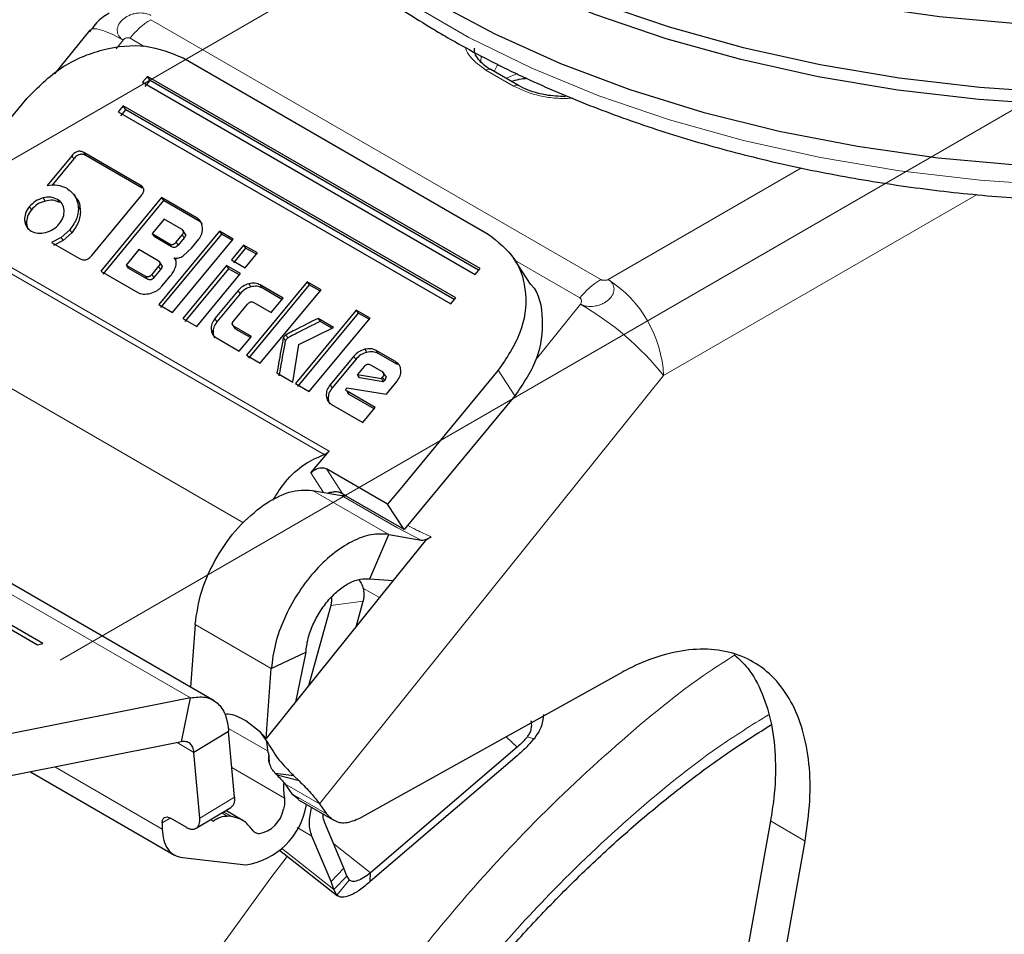
# Model space of a CAD drawing. Units: millimetres. Extents: x 0 to 210, y 0 to 297.
# Drawn here: x 142 to 145, y 96 to 98 of the extents above; entities that cross this region are included whole.
import ezdxf

# ---------------------------------------------------------------- set-up
doc = ezdxf.new("R2010")
doc.units = ezdxf.units.MM
doc.linetypes.add('CENTERX2', pattern=[20.32, 12.7, -2.54, 2.54, -2.54])

msp = doc.modelspace()

# ---------------------------------------------------------------- linework, layer by layer
at = {"color": 7, "linetype": 'CENTERX2', "lineweight": 18}
for p, q in [((141.03253, 97.06315), (145.18263, 99.45895)), ((142.19928, 96.38963), (146.34941, 98.78545))]:
    msp.add_line(p, q, dxfattribs=at)
at = {"color": 8, "linetype": 'Continuous', "lineweight": 18}
for p, q in [((142.43071, 98.02267), (143.57849, 97.36008)), ((142.34207, 97.94861), (142.36, 97.97091)), ((142.41401, 97.95467), (142.37768, 97.97565)), ((143.27318, 97.92941), (143.27232, 97.91574)), ((143.35613, 97.85349), (143.28542, 97.89431)), ((142.26015, 97.68401), (142.26524, 97.67621)), ((142.22932, 97.67593), (142.23441, 97.66812)), ((144.09072, 97.64484), (143.59744, 97.36008)), ((142.40399, 97.60098), (142.40908, 97.59317)), ((142.15582, 97.56814), (142.16091, 97.56033)), ((142.1926, 97.56447), (142.19769, 97.55667)), ((144.53889, 97.57697), (143.73886, 97.11513)), ((142.12122, 97.54602), (142.12631, 97.53822)), ((142.24571, 97.54702), (142.2508, 97.53922)), ((142.10863, 97.51108), (142.11371, 97.50327)), ((142.5491, 97.51653), (142.55419, 97.50872)), ((142.22413, 97.48702), (142.22922, 97.47922)), ((142.20229, 97.46749), (142.20738, 97.45968)), ((142.49537, 97.45561), (142.50046, 97.4478)), ((142.51054, 97.47395), (142.51563, 97.46615)), ((142.47873, 97.45133), (142.48381, 97.44352)), ((142.03707, 97.41271), (142.8856, 96.92286)), ((143.52546, 97.31305), (143.36048, 97.40829)), ((142.87291, 96.91362), (142.02438, 97.40346)), ((142.45068, 97.39383), (142.45577, 97.38602)), ((142.42191, 97.36076), (142.41682, 97.36857)), ((142.4333, 97.37281), (142.43839, 97.36501)), ((142.65349, 97.33178), (142.65858, 97.32397)), ((142.68087, 97.34924), (142.68596, 97.34143)), ((142.70985, 97.34636), (142.71494, 97.33856)), ((143.52673, 97.29738), (143.4113, 97.1538)), ((142.59439, 97.26034), (142.59948, 97.25253)), ((142.58448, 97.23276), (142.58957, 97.22495)), ((142.64352, 97.24056), (142.64861, 97.23275)), ((141.85767, 97.20723), (142.66742, 96.73977)), ((142.76908, 97.21166), (142.77417, 97.20385)), ((142.77502, 97.21899), (142.78011, 97.21118)), ((142.97635, 97.18217), (142.98144, 97.17436)), ((143.00592, 97.17926), (143.01101, 97.17145)), ((142.94841, 97.16438), (142.9535, 97.15658)), ((143.05511, 97.15086), (143.0602, 97.14306)), ((143.35941, 97.06357), (143.317, 97.12863)), ((141.11548, 97.11099), (142.53184, 96.29334)), ((143.73886, 97.11513), (142.861, 96.02308)), ((143.02153, 97.11073), (143.02662, 97.10292)), ((142.88825, 97.09165), (142.89334, 97.08385)), ((142.87813, 97.06351), (142.88322, 97.0557)), ((142.93182, 97.07508), (142.93691, 97.06728)), ((142.87917, 96.8772), (142.92089, 96.8132)), ((142.87161, 96.81745), (142.83934, 96.86695)), ((142.8432, 96.82235), (143.03765, 96.7101)), ((143.05863, 96.72794), (142.91721, 96.80958)), ((143.12022, 96.69584), (143.05863, 96.72794)), ((142.97164, 96.57327), (143.01379, 96.54894)), ((142.97222, 96.53977), (142.88966, 96.52856)), ((142.73803, 96.36838), (142.54357, 96.48063)), ((142.73005, 96.15705), (142.62746, 96.21627)), ((142.54083, 96.15445), (142.49775, 96.17932)), ((143.33716, 96.194), (143.36537, 96.1676)), ((143.40823, 96.18913), (143.39138, 96.19388)), ((142.73052, 96.1533), (142.73051, 96.1534)), ((142.46004, 95.95894), (142.18591, 96.11719)), ((142.63739, 96.1154), (142.77147, 96.038)), ((142.861, 96.02308), (142.77261, 96.0741)), ((142.79045, 96.04888), (142.87883, 95.99786)), ((142.55575, 95.98689), (142.64412, 96.03982)), ((142.62551, 95.99187), (142.61152, 95.99995)), ((142.61599, 96.00262), (142.63686, 95.99057)), ((142.48012, 95.9869), (142.45978, 95.97472)), ((142.58312, 95.98293), (142.58973, 95.97912)), ((144.09983, 95.92838), (144.01144, 95.9794)), ((142.80409, 95.96261), (142.8414, 95.94107)), ((142.76436, 95.90992), (142.89795, 95.80486)), ((142.89725, 95.92098), (142.99109, 95.84718)), ((142.89064, 95.82515), (142.92353, 95.8591)), ((142.93648, 95.8288), (142.90509, 95.78994))]:
    msp.add_line(p, q, dxfattribs=at)
at = {"color": 7, "linetype": 'Continuous', "lineweight": 25}
for p, q in [((142.27483, 97.99561), (142.18536, 97.88431)), ((142.51316, 97.92511), (143.29097, 97.47609)), ((143.36863, 97.85473), (143.29792, 97.89555)), ((142.42197, 97.87802), (142.40956, 97.86302)), ((142.40956, 97.86302), (143.25809, 97.37318)), ((142.41635, 97.85261), (142.42876, 97.86761)), ((143.2705, 97.38818), (142.42197, 97.87802)), ((142.42876, 97.86761), (142.42197, 97.87802)), ((143.26686, 97.38378), (142.42876, 97.86761)), ((141.86029, 97.51476), (142.11491, 97.82258)), ((142.35993, 97.80303), (142.34752, 97.78803)), ((142.34752, 97.78803), (143.19605, 97.29818)), ((142.35431, 97.77762), (142.36672, 97.79262)), ((143.20846, 97.31318), (142.35993, 97.80303)), ((142.36672, 97.79262), (142.35993, 97.80303)), ((143.20483, 97.30879), (142.36672, 97.79262)), ((142.40399, 97.60098), (142.26015, 97.68401)), ((142.22932, 97.67593), (142.16642, 97.59988)), ((142.23441, 97.66812), (142.17832, 97.60031)), ((142.40908, 97.59317), (142.26524, 97.67621)), ((142.24187, 97.56582), (142.23432, 97.57741)), ((142.28021, 97.42169), (142.40602, 97.57379)), ((142.4581, 97.56906), (142.30301, 97.38156)), ((142.46319, 97.56125), (142.3081, 97.37376)), ((142.5491, 97.51653), (142.4581, 97.56906)), ((142.4581, 97.56906), (142.46319, 97.56125)), ((142.55419, 97.50872), (142.46319, 97.56125)), ((142.46444, 97.51432), (142.43379, 97.47727)), ((142.50938, 97.48838), (142.46444, 97.51432)), ((142.22413, 97.48702), (142.20229, 97.46749)), ((142.60585, 97.48376), (142.45076, 97.29627)), ((142.52046, 97.4738), (142.51194, 97.48687)), ((142.64113, 97.46339), (142.60585, 97.48376)), ((142.60585, 97.48376), (142.61094, 97.47596)), ((142.20229, 97.46749), (142.17719, 97.45488)), ((142.17719, 97.45488), (142.2489, 97.41348)), ((142.20738, 97.45968), (142.18228, 97.44707)), ((142.22922, 97.47922), (142.20738, 97.45968)), ((142.43379, 97.47727), (142.47873, 97.45133)), ((142.43379, 97.47727), (142.43888, 97.46946)), ((142.48381, 97.44352), (142.43888, 97.46946)), ((142.61094, 97.47596), (142.45585, 97.28846)), ((142.48604, 97.2759), (142.64113, 97.46339)), ((142.49537, 97.45561), (142.51054, 97.47395)), ((142.51563, 97.46615), (142.50046, 97.4478)), ((142.5345, 97.44051), (142.5531, 97.463)), ((142.63841, 97.4601), (142.61094, 97.47596)), ((142.40024, 97.43671), (142.36745, 97.39707)), ((142.44961, 97.40821), (142.40024, 97.43671)), ((142.5133, 97.4206), (142.5345, 97.44051)), ((142.66756, 97.44814), (142.63652, 97.41063)), ((142.67265, 97.44033), (142.64161, 97.40282)), ((142.70284, 97.42777), (142.66756, 97.44814)), ((142.66756, 97.44814), (142.67265, 97.44033)), ((142.70012, 97.42448), (142.67265, 97.44033)), ((142.46064, 97.39365), (142.45208, 97.40678)), ((142.49033, 97.41521), (142.49415, 97.40934)), ((142.63652, 97.41063), (142.67181, 97.39026)), ((142.67181, 97.39026), (142.70284, 97.42777)), ((143.39933, 97.3487), (143.35692, 97.41376)), ((142.30301, 97.38156), (142.39757, 97.32698)), ((142.36745, 97.39707), (142.41682, 97.36857)), ((142.36745, 97.39707), (142.37254, 97.38926)), ((142.42191, 97.36076), (142.37254, 97.38926)), ((142.45068, 97.39383), (142.4333, 97.37281)), ((142.45577, 97.38602), (142.43839, 97.36501)), ((142.62409, 97.3956), (142.51246, 97.26065)), ((142.62918, 97.38779), (142.51755, 97.25284)), ((142.65938, 97.37523), (142.62409, 97.3956)), ((142.62409, 97.3956), (142.62918, 97.38779)), ((142.65665, 97.37193), (142.62918, 97.38779)), ((143.25809, 97.37318), (143.2705, 97.38818)), ((142.45892, 97.34277), (142.48095, 97.36941)), ((142.54775, 97.24028), (142.65938, 97.37523)), ((142.82964, 97.35457), (142.67455, 97.16708)), ((142.86493, 97.3342), (142.82964, 97.35457)), ((142.82964, 97.35457), (142.83473, 97.34676)), ((142.65349, 97.33178), (142.59439, 97.26034)), ((142.83473, 97.34676), (142.67964, 97.15927)), ((142.70984, 97.14671), (142.86493, 97.3342)), ((142.76808, 97.31275), (142.70985, 97.34636)), ((142.76536, 97.30945), (142.71494, 97.33856)), ((142.8622, 97.33091), (142.83473, 97.34676)), ((142.65858, 97.32397), (142.59948, 97.25253)), ((142.73781, 97.27615), (142.76808, 97.31275)), ((143.19605, 97.29818), (143.20846, 97.31318)), ((142.45076, 97.29627), (142.48604, 97.2759)), ((142.64218, 97.25509), (142.67711, 97.29731)), ((142.69392, 97.30149), (142.73781, 97.27615)), ((142.9548, 97.28232), (142.7997, 97.09483)), ((142.99008, 97.26195), (142.9548, 97.28232)), ((142.9548, 97.28232), (142.95989, 97.27451)), ((142.51246, 97.26065), (142.54775, 97.24028)), ((142.95989, 97.27451), (142.80479, 97.08702)), ((142.83499, 97.07446), (142.99008, 97.26195)), ((142.89716, 97.2381), (142.85744, 97.26103)), ((142.85744, 97.26103), (142.86253, 97.25322)), ((142.98736, 97.25866), (142.95989, 97.27451)), ((142.63732, 97.24751), (142.64587, 97.2344)), ((142.68741, 97.21522), (142.64352, 97.24056)), ((142.68468, 97.21193), (142.64861, 97.23275)), ((142.80846, 97.19437), (142.89716, 97.2381)), ((142.89261, 97.23586), (142.86253, 97.25322)), ((142.59807, 97.21123), (142.6563, 97.17761)), ((142.6563, 97.17761), (142.68741, 97.21522)), ((142.79327, 97.09854), (142.80846, 97.19437)), ((143.05511, 97.15086), (143.00592, 97.17926)), ((142.67455, 97.16708), (142.70984, 97.14671)), ((142.94841, 97.16438), (142.88825, 97.09165)), ((142.9535, 97.15658), (142.89334, 97.08385)), ((143.0602, 97.14306), (143.01101, 97.17145)), ((142.97491, 97.13805), (142.95806, 97.11768)), ((143.02042, 97.12554), (142.99183, 97.14204)), ((143.317, 97.12863), (143.06237, 96.82081)), ((142.5925, 96.28591), (141.16767, 97.10846)), ((142.7526, 97.12202), (142.79327, 97.09854)), ((142.95806, 97.11768), (143.01878, 97.10741)), ((142.96315, 97.10987), (142.95806, 97.11768)), ((143.02387, 97.09961), (142.96315, 97.10987)), ((143.01878, 97.10741), (143.02153, 97.11073)), ((143.01878, 97.10741), (143.02387, 97.09961)), ((143.03161, 97.11081), (143.02299, 97.12403)), ((143.02662, 97.10292), (143.02387, 97.09961)), ((142.7997, 97.09483), (142.83499, 97.07446)), ((142.9289, 97.08072), (142.93059, 97.08369)), ((142.93059, 97.08369), (143.03164, 97.06785)), ((143.03164, 97.06785), (143.05879, 97.10066)), ((143.00343, 97.03374), (142.93182, 97.07508)), ((143.0007, 97.03045), (142.93691, 97.06728)), ((143.35941, 97.06357), (143.07715, 96.72233)), ((142.892, 97.04154), (142.97179, 96.99549)), ((142.97179, 96.99549), (143.00343, 97.03374)), ((141.29341, 96.91852), (142.14193, 96.42867)), ((142.1556, 96.43236), (141.30707, 96.9222)), ((142.83934, 96.86695), (142.8856, 96.92286)), ((143.03473, 96.78739), (142.87917, 96.8772)), ((142.8432, 96.82235), (142.91721, 96.80958)), ((142.92944, 96.8076), (142.92089, 96.8132)), ((143.07715, 96.72233), (142.92944, 96.8076)), ((143.04749, 96.80282), (143.03473, 96.78739)), ((143.04811, 96.80357), (143.04749, 96.80282)), ((143.06237, 96.82081), (143.04811, 96.80357)), ((143.07715, 96.72233), (143.03473, 96.78739)), ((142.98951, 96.59671), (143.03765, 96.7101)), ((143.03765, 96.7101), (143.12022, 96.69584)), ((143.14574, 96.70414), (143.13046, 96.69408)), ((143.13046, 96.69408), (143.04455, 96.5872)), ((143.04455, 96.5872), (142.81851, 96.30601)), ((142.98951, 96.59671), (143.04918, 96.59296)), ((142.88966, 96.52856), (142.83272, 96.32369)), ((142.95415, 96.47475), (142.97222, 96.53977)), ((142.54357, 96.48063), (142.53198, 96.32086)), ((142.14193, 96.42867), (142.1556, 96.43236)), ((142.73803, 96.36838), (142.82608, 96.41031)), ((142.82608, 96.41031), (142.79946, 96.28231)), ((142.72506, 96.18977), (142.73803, 96.36838)), ((143.62618, 96.35502), (142.96874, 95.98874)), ((142.81851, 96.30601), (142.72506, 96.18977)), ((142.53184, 96.29334), (142.04585, 96.19651)), ((142.50908, 96.18158), (142.53184, 96.29334)), ((142.67313, 96.23551), (142.70812, 96.20841)), ((142.62921, 96.20739), (142.54083, 96.15445)), ((142.64412, 96.03982), (142.62921, 96.20739)), ((142.70812, 96.20841), (142.7269, 96.18204)), ((142.70812, 96.20841), (142.72506, 96.18977)), ((142.50908, 96.18158), (142.02309, 96.08475)), ((142.73051, 96.1534), (142.7269, 96.18204)), ((142.55575, 95.98689), (142.54083, 96.15445)), ((142.73052, 96.1533), (142.73268, 96.13001)), ((143.36537, 96.1676), (142.99109, 95.84718)), ((143.36488, 96.14533), (142.9906, 95.82491)), ((142.12351, 96.10476), (142.49109, 95.89256)), ((142.79548, 96.09478), (142.74799, 96.10092)), ((142.75299, 96.09601), (142.74799, 96.10092)), ((142.80894, 96.0818), (142.75299, 96.09601)), ((142.77261, 96.0741), (142.79045, 96.04888)), ((142.79548, 96.09478), (142.80894, 96.0818)), ((142.79045, 96.04888), (142.80796, 96.0347)), ((142.80713, 96.03343), (142.89552, 95.9824)), ((142.861, 96.02308), (142.87883, 95.99786)), ((142.54659, 95.96105), (142.63496, 96.01399)), ((142.66418, 95.98173), (142.62188, 96.00615)), ((142.82703, 96.0174), (142.82812, 96.02131)), ((142.45978, 95.97472), (142.46004, 95.95894)), ((142.52125, 95.96326), (142.48059, 95.98673)), ((142.63686, 95.99057), (142.62551, 95.99187)), ((142.92353, 95.8591), (142.87429, 95.97502)), ((144.01144, 95.9794), (143.67818, 94.12009)), ((142.89064, 95.82515), (142.8414, 95.94107)), ((143.76656, 94.06907), (144.09983, 95.92838)), ((142.75895, 95.9047), (142.90681, 95.78843)), ((142.51158, 95.88593), (142.67345, 95.86741)), ((142.93084, 95.83881), (142.92353, 95.8591)), ((142.9906, 95.82491), (142.99109, 95.84718)), ((142.89795, 95.80486), (142.89064, 95.82515)), ((142.89795, 95.80486), (142.93084, 95.83881)), ((142.93084, 95.83881), (142.93648, 95.8288)), ((142.90509, 95.78994), (142.89795, 95.80486))]:
    msp.add_line(p, q, dxfattribs=at)
at = {"color": 7, "linetype": 'Continuous', "lineweight": 25, "flags": 128}
for points in [[(144.75336, 97.80507), (144.54329, 97.8191), (144.33599, 97.84323), (144.13291, 97.87729), (143.93548, 97.92104), (143.74509, 97.97417), (143.56307, 98.03632), (143.39069, 98.10704), (143.22917, 98.18583), (143.07964, 98.27216), (142.94314, 98.3654), (142.82064, 98.46491), (142.71299, 98.56999), (142.62095, 98.6799), (142.54517, 98.79387), (142.48617, 98.91111), (142.44437, 99.03078), (142.42006, 99.15205), (142.41342, 99.27407), (142.41999, 99.36496)], [(142.4299, 99.28051), (142.43663, 99.17446), (142.46078, 99.05399), (142.5023, 98.9351), (142.56091, 98.81864), (142.6362, 98.70542), (142.72763, 98.59623), (142.83457, 98.49184), (142.95627, 98.39299), (143.09187, 98.30036), (143.24042, 98.2146), (143.40088, 98.13632), (143.57212, 98.06607), (143.75294, 98.00433), (143.94208, 97.95155), (144.13821, 97.90809), (144.33995, 97.87425), (144.54588, 97.85028), (144.75457, 97.83634)], [(147.1885, 98.80955), (147.12362, 98.73854), (147.01292, 98.63547), (146.88766, 98.53811), (146.74874, 98.44714), (146.59711, 98.36319), (146.43384, 98.28687), (146.26009, 98.2187), (146.07707, 98.15917), (145.88605, 98.10868), (145.68839, 98.0676), (145.48547, 98.03621), (145.27871, 98.01474), (145.06956, 98.00332), (144.85949, 98.00205), (144.64998, 98.01094), (144.44248, 98.02991), (144.23847, 98.05884), (144.03936, 98.09752), (143.84656, 98.14568), (143.66141, 98.20299), (143.48522, 98.26905), (143.31923, 98.34338), (143.16459, 98.42547)], [(143.15284, 98.06887), (143.3085, 97.98623), (143.4756, 97.91141), (143.65295, 97.84492), (143.83932, 97.78723), (144.0334, 97.73875), (144.23383, 97.69981), (144.4392, 97.67069), (144.64807, 97.65159)]]:
    msp.add_lwpolyline(points, dxfattribs=at)
at = {"color": 8, "linetype": 'Continuous', "lineweight": 18, "flags": 128}
for points in [[(142.46962, 98.79338), (142.50461, 98.69715), (142.56316, 98.5808), (142.63838, 98.46768), (142.72972, 98.3586), (142.83656, 98.25431), (142.95814, 98.15554), (143.09361, 98.063), (143.24202, 97.97733), (143.40233, 97.89912), (143.57341, 97.82893), (143.75406, 97.76726), (143.94302, 97.71452), (144.13897, 97.6711), (144.34051, 97.6373), (144.54626, 97.61335), (144.75475, 97.59943)], [(142.36, 97.97091), (142.33377, 97.98491), (142.31126, 97.9945), (142.29335, 97.99931), (142.28071, 97.99917), (142.27483, 97.99561)], [(143.3067, 97.89048), (143.31407, 97.90588), (143.31666, 97.90923)], [(143.36589, 97.88551), (143.33845, 97.87388), (143.33697, 97.873)], [(142.60229, 95.64931), (142.73697, 95.83474), (142.77888, 95.88903)]]:
    msp.add_lwpolyline(points, dxfattribs=at)
at = {"color": 8, "linetype": 'Continuous', "lineweight": 18}
for centre, radius, start, end in [((142.53158, 97.8555), 0.19525, 121.1059, 142.02127), ((143.29274, 97.88409), 0.01257, 65.69288, 125.61758), ((143.36342, 97.84358), 0.0123, 64.64566, 126.32889), ((143.67936, 97.1929), 0.19525, 121.1059, 142.02127), ((143.43181, 97.10115), 0.30736, 2.60548, 57.39452), ((143.1441, 96.63744), 0.76284, 38.77055, 59.89559)]:
    msp.add_arc(centre, radius, start, end, dxfattribs=at)
at = {"color": 7, "linetype": 'Continuous', "lineweight": 25}
for centre, radius, start, end in [((142.94273, 96.06553), 0.17346, 176.98684, 189.1322), ((142.64485, 96.05031), 0.18513, 278.88777, 349.75914), ((142.69333, 96.02326), 0.07714, 278.88777, 349.75914)]:
    msp.add_arc(centre, radius, start, end, dxfattribs=at)
for points, knots in [([(142.45589, 98.84125), (142.45614, 98.83979), (142.46294, 98.79876), (142.49071, 98.71949), (142.54012, 98.60449), (142.60649, 98.49247), (142.68722, 98.38386), (142.78252, 98.27941), (142.89166, 98.17985), (143.01393, 98.08586), (143.11518, 98.01981), (143.19954, 97.97009), (143.28651, 97.92197), (143.4164, 97.85851), (143.58001, 97.79084), (143.75207, 97.73117), (143.93148, 97.67983), (144.11711, 97.6371), (144.30782, 97.6032), (144.50241, 97.57832), (144.69968, 97.5626), (144.89843, 97.5561), (145.09741, 97.55888), (145.2954, 97.57092), (145.49118, 97.59214), (145.68355, 97.62244), (145.87131, 97.66164), (146.05331, 97.70955), (146.22843, 97.7659), (146.39558, 97.83041), (146.55372, 97.90274), (146.70184, 97.98252), (146.83898, 98.06935), (146.9642, 98.16276), (147.07661, 98.26221), (147.17532, 98.36712), (147.25969, 98.47674), (147.32857, 98.59034), (147.38175, 98.70366), (147.40381, 98.78013), (147.41433, 98.8166)], [0, 0, 0, 0, 0.0010038, 0.0280831, 0.0553023, 0.0827181, 0.1103454, 0.1381636, 0.1661302, 0.1941972, 0.2223214, 0.229584, 0.2444594, 0.2726091, 0.3007458, 0.3288646, 0.3569635, 0.3850435, 0.4131068, 0.4411568, 0.4691972, 0.4972319, 0.5252653, 0.553301, 0.5813423, 0.6093936, 0.6374591, 0.665543, 0.6936492, 0.7217807, 0.7499397, 0.778126, 0.8063359, 0.8345598, 0.8627724, 0.8909412, 0.9190212, 0.9469594, 0.9747042, 1, 1, 1, 1]), ([(142.32457, 98.03891), (142.32279, 98.03796), (142.30937, 98.03081), (142.29131, 98.01552), (142.27923, 97.99824), (142.27472, 97.99179)], [0, 0, 0, 0, 0.0877091, 0.6595844, 1, 1, 1, 1]), ([(142.11491, 97.82258), (142.14275, 97.85044), (142.19797, 97.9057), (142.30824, 97.95143), (142.42105, 97.96312), (142.48229, 97.93785), (142.51316, 97.92511)], [0, 0, 0, 0, 0.2521032, 0.5000036, 0.747992, 1, 1, 1, 1]), ([(143.29804, 97.89561), (143.2976, 97.89582), (143.28891, 97.9), (143.27649, 97.91027), (143.26266, 97.92558), (143.25598, 97.93896), (143.25642, 97.94682), (143.25659, 97.94988)], [0, 0, 0, 0, 0.0135847, 0.2716292, 0.5358755, 0.819189, 1, 1, 1, 1]), ([(143.35109, 97.86485), (143.35241, 97.8654), (143.35975, 97.86845), (143.37297, 97.87208), (143.38557, 97.87299), (143.39026, 97.87333)], [0, 0, 0, 0, 0.120848, 0.672989, 1, 1, 1, 1]), ([(143.48871, 97.82637), (143.47159, 97.82718), (143.44765, 97.8283), (143.41537, 97.83545), (143.39094, 97.84307), (143.37599, 97.85097), (143.36874, 97.85479)], [0, 0, 0, 0, 0.3787441, 0.5293351, 0.7721449, 1, 1, 1, 1]), ([(142.26015, 97.68401), (142.25758, 97.68525), (142.2539, 97.68701), (142.2482, 97.68738), (142.2442, 97.68679), (142.24028, 97.6853), (142.23486, 97.68202), (142.23161, 97.67844), (142.22932, 97.67593)], [0, 0, 0, 0, 0.27254562, 0.38924262, 0.49951371, 0.60985666, 0.72675726, 1, 1, 1, 1]), ([(142.26524, 97.67621), (142.26267, 97.67744), (142.25899, 97.6792), (142.25329, 97.67957), (142.24929, 97.67898), (142.24537, 97.67749), (142.23995, 97.67421), (142.2367, 97.67063), (142.23441, 97.66812)], [0, 0, 0, 0, 0.2725456, 0.3892426, 0.4995137, 0.6098567, 0.7267573, 1, 1, 1, 1]), ([(142.16642, 97.59988), (142.17555, 97.60094), (142.19396, 97.60307), (142.20874, 97.59616), (142.21619, 97.59268)], [0, 0, 0, 0, 0.4958731, 1, 1, 1, 1]), ([(142.21619, 97.59268), (142.22408, 97.58691), (142.23974, 97.57546), (142.24373, 97.55646), (142.24571, 97.54702)], [0, 0, 0, 0, 0.503636, 1, 1, 1, 1]), ([(142.40602, 97.57379), (142.40803, 97.57647), (142.41089, 97.5803), (142.41264, 97.58574), (142.41292, 97.58938), (142.41216, 97.59277), (142.40968, 97.59714), (142.40633, 97.5994), (142.40399, 97.60098)], [0, 0, 0, 0, 0.2709515, 0.3878888, 0.4989975, 0.6094536, 0.7263574, 1, 1, 1, 1]), ([(142.15582, 97.56814), (142.14917, 97.56585), (142.13588, 97.56127), (142.12611, 97.55111), (142.12122, 97.54602)], [0, 0, 0, 0, 0.5001233, 1, 1, 1, 1]), ([(142.16091, 97.56033), (142.15426, 97.55804), (142.14097, 97.55346), (142.1312, 97.5433), (142.12631, 97.53822)], [0, 0, 0, 0, 0.5001233, 1, 1, 1, 1]), ([(142.1926, 97.56447), (142.18711, 97.56692), (142.17615, 97.57179), (142.16259, 97.56935), (142.15582, 97.56814)], [0, 0, 0, 0, 0.50086895, 1, 1, 1, 1]), ([(142.19769, 97.55667), (142.1922, 97.55911), (142.18124, 97.56399), (142.16768, 97.56155), (142.16091, 97.56033)], [0, 0, 0, 0, 0.500869, 1, 1, 1, 1]), ([(142.20962, 97.53708), (142.20858, 97.54281), (142.2065, 97.55422), (142.19722, 97.56106), (142.1926, 97.56447)], [0, 0, 0, 0, 0.5018858, 1, 1, 1, 1]), ([(142.24184, 97.56579), (142.24189, 97.56575), (142.24875, 97.5594), (142.24978, 97.54927), (142.2508, 97.53922)], [0, 0, 0, 0, 0.0071296, 1, 1, 1, 1]), ([(142.12122, 97.54602), (142.11721, 97.54037), (142.10922, 97.52911), (142.10882, 97.51707), (142.10863, 97.51108)], [0, 0, 0, 0, 0.5026294, 1, 1, 1, 1]), ([(142.12631, 97.53822), (142.1223, 97.53256), (142.11431, 97.5213), (142.11391, 97.50926), (142.11371, 97.50327)], [0, 0, 0, 0, 0.5026294, 1, 1, 1, 1]), ([(142.19727, 97.50212), (142.20122, 97.50774), (142.20914, 97.51901), (142.20946, 97.53104), (142.20962, 97.53708)], [0, 0, 0, 0, 0.4981142, 1, 1, 1, 1]), ([(142.24571, 97.54702), (142.24586, 97.54205), (142.24616, 97.53222), (142.24105, 97.51127), (142.23096, 97.49681), (142.22413, 97.48702)], [0, 0, 0, 0, 0.2483847, 0.4911427, 1, 1, 1, 1]), ([(142.2508, 97.53922), (142.25095, 97.53424), (142.25125, 97.52441), (142.24614, 97.50346), (142.23605, 97.489), (142.22922, 97.47922)], [0, 0, 0, 0, 0.2483847, 0.4911427, 1, 1, 1, 1]), ([(142.10863, 97.51108), (142.1097, 97.50541), (142.11185, 97.49403), (142.12119, 97.48723), (142.12588, 97.48382)], [0, 0, 0, 0, 0.4973706, 1, 1, 1, 1]), ([(142.56268, 97.49275), (142.56183, 97.49775), (142.56058, 97.50506), (142.55484, 97.51263), (142.55101, 97.51523), (142.5491, 97.51653)], [0, 0, 0, 0, 0.5199818, 0.7600347, 1, 1, 1, 1]), ([(142.56283, 97.50041), (142.56186, 97.50186), (142.55962, 97.50518), (142.55614, 97.50745), (142.55419, 97.50872)], [0, 0, 0, 0, 0.4368369, 1, 1, 1, 1]), ([(142.11371, 97.50327), (142.11422, 97.49724), (142.11473, 97.49107), (142.1189, 97.48723), (142.119, 97.48714)], [0, 0, 0, 0, 0.9763952, 1, 1, 1, 1]), ([(142.12588, 97.48382), (142.13133, 97.48139), (142.14222, 97.47655), (142.15569, 97.47886), (142.16242, 97.48002)], [0, 0, 0, 0, 0.4998767, 1, 1, 1, 1]), ([(142.16242, 97.48002), (142.16911, 97.48227), (142.18251, 97.48677), (142.19235, 97.497), (142.19727, 97.50212)], [0, 0, 0, 0, 0.499131, 1, 1, 1, 1]), ([(142.51054, 97.47395), (142.51161, 97.47538), (142.51314, 97.47743), (142.51406, 97.48032), (142.51419, 97.48224), (142.51376, 97.48403), (142.51242, 97.48634), (142.51063, 97.48754), (142.50938, 97.48838)], [0, 0, 0, 0, 0.2718842, 0.3882078, 0.4981963, 0.6084518, 0.7255316, 1, 1, 1, 1]), ([(142.51447, 97.48057), (142.51572, 97.47973), (142.51751, 97.47853), (142.51885, 97.47622), (142.51928, 97.47443), (142.51915, 97.47251), (142.51823, 97.46962), (142.5167, 97.46758), (142.51563, 97.46615)], [0, 0, 0, 0, 0.2744684, 0.3915482, 0.5018037, 0.6117922, 0.7281158, 1, 1, 1, 1]), ([(142.5531, 97.463), (142.55476, 97.46522), (142.55806, 97.46966), (142.56247, 97.47984), (142.5626, 97.48751), (142.56268, 97.49275)], [0, 0, 0, 0, 0.2399655, 0.4800185, 1, 1, 1, 1]), ([(142.47873, 97.45133), (142.48011, 97.45064), (142.48209, 97.44967), (142.48516, 97.44945), (142.48732, 97.44976), (142.48945, 97.45055), (142.49237, 97.45232), (142.49413, 97.45425), (142.49537, 97.45561)], [0, 0, 0, 0, 0.2731775, 0.3898789, 0.5000002, 0.6101215, 0.7268228, 1, 1, 1, 1]), ([(143.29097, 97.47609), (143.31616, 97.45646), (143.36612, 97.41754), (143.39291, 97.32524), (143.38069, 97.22291), (143.33834, 97.16023), (143.317, 97.12863)], [0, 0, 0, 0, 0.2521032, 0.5000036, 0.747992, 1, 1, 1, 1]), ([(142.50046, 97.4478), (142.49922, 97.44645), (142.49746, 97.44451), (142.49454, 97.44275), (142.49241, 97.44195), (142.49025, 97.44164), (142.48718, 97.44186), (142.4852, 97.44284), (142.48381, 97.44352)], [0, 0, 0, 0, 0.2731772, 0.3898785, 0.4999998, 0.6101211, 0.7268225, 1, 1, 1, 1]), ([(142.2489, 97.41348), (142.25149, 97.41221), (142.2552, 97.41039), (142.26098, 97.41), (142.26504, 97.4106), (142.26904, 97.41211), (142.27456, 97.41547), (142.27788, 97.41913), (142.28021, 97.42169)], [0, 0, 0, 0, 0.2718103, 0.3881124, 0.4980933, 0.6083566, 0.725458, 1, 1, 1, 1]), ([(142.44961, 97.40821), (142.45085, 97.40737), (142.45262, 97.40618), (142.45394, 97.40388), (142.45436, 97.4021), (142.45422, 97.40018), (142.45328, 97.3973), (142.45176, 97.39526), (142.45068, 97.39383)], [0, 0, 0, 0, 0.2731772, 0.3898785, 0.4999998, 0.6101211, 0.7268225, 1, 1, 1, 1]), ([(142.49033, 97.41521), (142.4923, 97.41497), (142.49612, 97.4145), (142.50212, 97.4153), (142.50798, 97.41726), (142.5115, 97.41947), (142.5133, 97.4206)], [0, 0, 0, 0, 0.2636957, 0.5091741, 0.7498726, 1, 1, 1, 1]), ([(142.49469, 97.39443), (142.49515, 97.39646), (142.49605, 97.40041), (142.49563, 97.40604), (142.49382, 97.41113), (142.49151, 97.41383), (142.49033, 97.41521)], [0, 0, 0, 0, 0.2606932, 0.5054856, 0.7474245, 1, 1, 1, 1]), ([(142.4547, 97.4004), (142.45594, 97.39957), (142.45771, 97.39838), (142.45903, 97.39607), (142.45945, 97.3943), (142.45931, 97.39238), (142.45837, 97.38949), (142.45685, 97.38745), (142.45577, 97.38602)], [0, 0, 0, 0, 0.2731772, 0.3898785, 0.4999998, 0.6101211, 0.7268225, 1, 1, 1, 1]), ([(142.48095, 97.36941), (142.48404, 97.37346), (142.49008, 97.38139), (142.49317, 97.39015), (142.49469, 97.39443)], [0, 0, 0, 0, 0.5111212, 1, 1, 1, 1]), ([(142.4333, 97.37281), (142.43208, 97.37147), (142.43033, 97.36955), (142.42744, 97.36781), (142.42533, 97.36702), (142.4232, 97.36671), (142.42015, 97.36693), (142.41819, 97.3679), (142.41682, 97.36857)], [0, 0, 0, 0, 0.2731774, 0.3898789, 0.5000002, 0.6101214, 0.7268228, 1, 1, 1, 1]), ([(142.43839, 97.36501), (142.43717, 97.36366), (142.43542, 97.36175), (142.43253, 97.36), (142.43042, 97.35921), (142.42829, 97.35891), (142.42524, 97.35913), (142.42328, 97.36009), (142.42191, 97.36076)], [0, 0, 0, 0, 0.2731774, 0.3898789, 0.5000002, 0.6101214, 0.7268228, 1, 1, 1, 1]), ([(142.42892, 97.32467), (142.43477, 97.3266), (142.44332, 97.32943), (142.45319, 97.33651), (142.45701, 97.34068), (142.45892, 97.34277)], [0, 0, 0, 0, 0.5190128, 0.7593131, 1, 1, 1, 1]), ([(142.68087, 97.34924), (142.6756, 97.34744), (142.66508, 97.34384), (142.65735, 97.3358), (142.65349, 97.33178)], [0, 0, 0, 0, 0.50024926, 1, 1, 1, 1]), ([(142.68596, 97.34143), (142.68069, 97.33963), (142.67017, 97.33603), (142.66244, 97.32799), (142.65858, 97.32397)], [0, 0, 0, 0, 0.5002493, 1, 1, 1, 1]), ([(142.70985, 97.34636), (142.70553, 97.34828), (142.69689, 97.35211), (142.68621, 97.3502), (142.68087, 97.34924)], [0, 0, 0, 0, 0.4998845, 1, 1, 1, 1]), ([(142.71494, 97.33856), (142.71062, 97.34047), (142.70198, 97.34431), (142.6913, 97.34239), (142.68596, 97.34143)], [0, 0, 0, 0, 0.4998845, 1, 1, 1, 1]), ([(143.39883, 97.34826), (143.39949, 97.34763), (143.42242, 97.32592), (143.43301, 97.25854), (143.42369, 97.15827), (143.38095, 97.09531), (143.35941, 97.06357)], [0, 0, 0, 0, 0.0097918, 0.3380096, 0.6663438, 1, 1, 1, 1]), ([(142.39757, 97.32698), (142.39971, 97.32593), (142.40398, 97.32385), (142.41446, 97.322), (142.42305, 97.32359), (142.42892, 97.32467)], [0, 0, 0, 0, 0.2415696, 0.4821727, 1, 1, 1, 1]), ([(142.67711, 97.29731), (142.67834, 97.29866), (142.68011, 97.3006), (142.68305, 97.30235), (142.6852, 97.30313), (142.68738, 97.30343), (142.6905, 97.30318), (142.69251, 97.30219), (142.69392, 97.30149)], [0, 0, 0, 0, 0.27062738, 0.38658484, 0.49644587, 0.60683321, 0.72428058, 1, 1, 1, 1]), ([(142.59439, 97.26034), (142.59123, 97.25588), (142.58494, 97.247), (142.58464, 97.23749), (142.58448, 97.23276)], [0, 0, 0, 0, 0.5018388, 1, 1, 1, 1]), ([(142.64352, 97.24056), (142.64224, 97.24142), (142.64041, 97.24264), (142.639, 97.24497), (142.63853, 97.24675), (142.63864, 97.24868), (142.63956, 97.25159), (142.6411, 97.25364), (142.64218, 97.25509)], [0, 0, 0, 0, 0.2774209, 0.3951293, 0.5052107, 0.613459, 0.7285177, 1, 1, 1, 1]), ([(142.85744, 97.26103), (142.83753, 97.25108), (142.81228, 97.23847), (142.78565, 97.22473), (142.77804, 97.22075), (142.77578, 97.21943), (142.77502, 97.21899)], [0, 0, 0, 0, 0.7217506, 0.915605, 0.9714712, 1, 1, 1, 1]), ([(142.58448, 97.23276), (142.58533, 97.22828), (142.58701, 97.21929), (142.59438, 97.21392), (142.59807, 97.21123)], [0, 0, 0, 0, 0.4981658, 1, 1, 1, 1]), ([(142.59948, 97.25253), (142.59632, 97.24807), (142.59003, 97.23919), (142.58973, 97.22969), (142.58957, 97.22495)], [0, 0, 0, 0, 0.5018388, 1, 1, 1, 1]), ([(142.86253, 97.25322), (142.84262, 97.24328), (142.81737, 97.23066), (142.79074, 97.21692), (142.78313, 97.21295), (142.78087, 97.21163), (142.78011, 97.21118)], [0, 0, 0, 0, 0.7217506, 0.915605, 0.9714712, 1, 1, 1, 1]), ([(142.58957, 97.22495), (142.58997, 97.22019), (142.59037, 97.2153), (142.59368, 97.21226), (142.59376, 97.21218)], [0, 0, 0, 0, 0.9740042, 1, 1, 1, 1]), ([(142.76908, 97.21166), (142.76885, 97.21083), (142.76816, 97.20834), (142.76652, 97.20005), (142.76098, 97.17099), (142.75629, 97.1436), (142.7526, 97.12202)], [0, 0, 0, 0, 0.0276492, 0.0830663, 0.2773652, 1, 1, 1, 1]), ([(142.77417, 97.20385), (142.77394, 97.20302), (142.77325, 97.20054), (142.77161, 97.19224), (142.76607, 97.16318), (142.76138, 97.1358), (142.75769, 97.11421)], [0, 0, 0, 0, 0.02764923, 0.08306629, 0.27736525, 1, 1, 1, 1]), ([(142.77502, 97.21899), (142.77372, 97.21797), (142.77107, 97.21591), (142.76976, 97.21309), (142.76908, 97.21166)], [0, 0, 0, 0, 0.49089306, 1, 1, 1, 1]), ([(142.78011, 97.21118), (142.77881, 97.21017), (142.77616, 97.2081), (142.77485, 97.20528), (142.77417, 97.20385)], [0, 0, 0, 0, 0.4908931, 1, 1, 1, 1]), ([(142.97635, 97.18217), (142.97096, 97.18032), (142.96024, 97.17664), (142.95234, 97.16846), (142.94841, 97.16438)], [0, 0, 0, 0, 0.5021372, 1, 1, 1, 1]), ([(143.00592, 97.17926), (143.00151, 97.18122), (142.99269, 97.18514), (142.98179, 97.18316), (142.97635, 97.18217)], [0, 0, 0, 0, 0.5004665, 1, 1, 1, 1]), ([(142.98144, 97.17436), (142.97605, 97.17251), (142.96533, 97.16883), (142.95743, 97.16065), (142.9535, 97.15658)], [0, 0, 0, 0, 0.5021372, 1, 1, 1, 1]), ([(143.01101, 97.17145), (143.0066, 97.17341), (142.99778, 97.17733), (142.98688, 97.17535), (142.98144, 97.17436)], [0, 0, 0, 0, 0.5004665, 1, 1, 1, 1]), ([(142.98302, 97.14304), (142.98147, 97.14254), (142.97918, 97.1418), (142.97652, 97.13983), (142.97546, 97.13865), (142.97491, 97.13805)], [0, 0, 0, 0, 0.5031204, 0.7471793, 1, 1, 1, 1]), ([(142.99183, 97.14204), (142.99052, 97.14263), (142.98789, 97.1438), (142.98464, 97.1433), (142.98302, 97.14304)], [0, 0, 0, 0, 0.50000118, 1, 1, 1, 1]), ([(143.06869, 97.12882), (143.06788, 97.13344), (143.06625, 97.14262), (143.05881, 97.14812), (143.05511, 97.15086)], [0, 0, 0, 0, 0.502557, 1, 1, 1, 1]), ([(143.05879, 97.10066), (143.06194, 97.10517), (143.06829, 97.11425), (143.06856, 97.12394), (143.06869, 97.12882)], [0, 0, 0, 0, 0.495941, 1, 1, 1, 1]), ([(143.02153, 97.11073), (143.02263, 97.1122), (143.02421, 97.1143), (143.02517, 97.11727), (143.02531, 97.11925), (143.02488, 97.12108), (143.02352, 97.12345), (143.0217, 97.12468), (143.02042, 97.12554)], [0, 0, 0, 0, 0.2731775, 0.3898789, 0.5000002, 0.6101215, 0.7268228, 1, 1, 1, 1]), ([(143.02551, 97.11773), (143.02679, 97.11687), (143.02861, 97.11564), (143.02997, 97.11327), (143.0304, 97.11144), (143.03026, 97.10947), (143.0293, 97.1065), (143.02772, 97.1044), (143.02662, 97.10292)], [0, 0, 0, 0, 0.2731772, 0.3898785, 0.4999998, 0.6101211, 0.7268225, 1, 1, 1, 1]), ([(142.88825, 97.09165), (142.88503, 97.0871), (142.8786, 97.07804), (142.87829, 97.06834), (142.87813, 97.06351)], [0, 0, 0, 0, 0.501969, 1, 1, 1, 1]), ([(142.89334, 97.08385), (142.89012, 97.0793), (142.88369, 97.07023), (142.88338, 97.06053), (142.88322, 97.0557)], [0, 0, 0, 0, 0.501969, 1, 1, 1, 1]), ([(142.93182, 97.07508), (142.93115, 97.0755), (142.92996, 97.07625), (142.92889, 97.07748), (142.92849, 97.0785), (142.92842, 97.07924), (142.92854, 97.07999), (142.92878, 97.08047), (142.9289, 97.08072)], [0, 0, 0, 0, 0.3317973, 0.5916008, 0.701013, 0.8018591, 0.899548, 1, 1, 1, 1]), ([(142.87813, 97.06351), (142.87899, 97.05894), (142.88072, 97.04977), (142.88823, 97.04429), (142.892, 97.04154)], [0, 0, 0, 0, 0.4980369, 1, 1, 1, 1]), ([(142.88322, 97.0557), (142.88363, 97.05084), (142.88404, 97.04586), (142.88741, 97.04276), (142.8875, 97.04268)], [0, 0, 0, 0, 0.9741912, 1, 1, 1, 1]), ([(142.93691, 97.06728), (142.93624, 97.06769), (142.93505, 97.06844), (142.93398, 97.06968), (142.93358, 97.07069), (142.93351, 97.07143), (142.93363, 97.07218), (142.93387, 97.07266), (142.93399, 97.07291)], [0, 0, 0, 0, 0.3317973, 0.5916008, 0.701013, 0.8018591, 0.899548, 1, 1, 1, 1]), ([(142.74223, 96.79733), (142.75242, 96.81342), (142.77539, 96.84969), (142.82264, 96.89271), (142.85615, 96.90665), (142.87291, 96.91362)], [0, 0, 0, 0, 0.2849057, 0.6424528, 1, 1, 1, 1]), ([(142.88282, 96.81551), (142.88379, 96.81596), (142.88811, 96.81793), (142.89364, 96.81846), (142.89793, 96.81887)], [0, 0, 0, 0, 0.2242525, 1, 1, 1, 1]), ([(142.92089, 96.8132), (142.91751, 96.81495), (142.91061, 96.81853), (142.90222, 96.81876), (142.89793, 96.81887)], [0, 0, 0, 0, 0.4889434, 1, 1, 1, 1]), ([(143.12022, 96.69584), (143.12174, 96.69573), (143.12497, 96.6955), (143.13116, 96.69702), (143.13744, 96.69955), (143.1424, 96.70216), (143.1449, 96.70364), (143.14574, 96.70414)], [0, 0, 0, 0, 0.2188836, 0.4661695, 0.7292593, 0.9089031, 1, 1, 1, 1]), ([(142.96141, 96.59487), (142.96419, 96.59084), (142.96992, 96.58253), (142.97428, 96.56631), (142.97483, 96.55143), (142.97293, 96.54294), (142.97222, 96.53977)], [0, 0, 0, 0, 0.2633416, 0.5429116, 0.8296106, 1, 1, 1, 1]), ([(142.89119, 96.54963), (142.89149, 96.54575), (142.89206, 96.53847), (142.89043, 96.53172), (142.88966, 96.52856)], [0, 0, 0, 0, 0.5318401, 1, 1, 1, 1]), ([(144.09983, 95.92838), (144.10474, 95.96288), (144.11455, 96.03187), (144.11172, 96.12717), (144.09557, 96.21267), (144.06587, 96.28603), (144.02325, 96.34471), (143.96932, 96.38765), (143.90522, 96.41292), (143.83311, 96.42062), (143.75477, 96.4095), (143.68479, 96.38577), (143.64159, 96.3631), (143.62618, 96.35502)], [0, 0, 0, 0, 0.09473893, 0.18947799, 0.28421765, 0.37895797, 0.47371092, 0.56846456, 0.66321176, 0.75795943, 0.85270327, 0.94744721, 1, 1, 1, 1]), ([(143.91897, 96.40401), (143.93092, 96.39299), (143.95988, 96.36631), (143.99198, 96.3056), (144.01631, 96.2272), (144.02594, 96.13666), (144.02304, 96.05254), (144.01449, 95.99864), (144.01144, 95.9794)], [0, 0, 0, 0, 0.1337468, 0.32392152, 0.51409718, 0.70426524, 0.89443351, 1, 1, 1, 1]), ([(142.6192, 96.25219), (142.62204, 96.25244), (142.63877, 96.25393), (142.65754, 96.24387), (142.67313, 96.23551)], [0, 0, 0, 0, 0.1696262, 1, 1, 1, 1]), ([(143.43224, 96.25056), (143.43106, 96.23954), (143.42871, 96.21767), (143.41503, 96.1986), (143.40823, 96.18913)], [0, 0, 0, 0, 0.50347955, 1, 1, 1, 1]), ([(142.87223, 94.9932), (142.9062, 95.05031), (142.95385, 95.13043), (143.02926, 95.2449), (143.0955, 95.34041), (143.1776, 95.45065), (143.26679, 95.56199), (143.36311, 95.67326), (143.46511, 95.78188), (143.57175, 95.8861), (143.68206, 95.98458), (143.79512, 96.0759), (143.90606, 96.15729), (143.97918, 96.20343), (144.01382, 96.2253)], [0, 0, 0, 0, 0.1101151, 0.1544802, 0.2280233, 0.304119, 0.3854637, 0.4700171, 0.5569445, 0.6455811, 0.7354574, 0.826233, 0.9176625, 1, 1, 1, 1]), ([(143.39138, 96.19388), (143.39342, 96.19663), (143.39752, 96.20217), (143.40116, 96.21222), (143.40281, 96.22331), (143.40179, 96.23103), (143.40127, 96.23497)], [0, 0, 0, 0, 0.2302161, 0.4637665, 0.7266294, 1, 1, 1, 1]), ([(142.7269, 96.18204), (142.73543, 96.16769), (142.75252, 96.13895), (142.77907, 96.11121), (142.79302, 96.09725), (142.79548, 96.09478)], [0, 0, 0, 0, 0.4504998, 0.9028757, 1, 1, 1, 1]), ([(142.74799, 96.10092), (142.74509, 96.10446), (142.7393, 96.11154), (142.73285, 96.1261), (142.73143, 96.13762), (142.73153, 96.14439), (142.73154, 96.14518)], [0, 0, 0, 0, 0.2841817, 0.5686146, 0.9492197, 1, 1, 1, 1]), ([(142.75299, 96.09601), (142.75699, 96.09206), (142.76499, 96.08417), (142.77007, 96.07746), (142.77261, 96.0741)], [0, 0, 0, 0, 0.5000103, 1, 1, 1, 1]), ([(142.80894, 96.0818), (142.81953, 96.07118), (142.84071, 96.04995), (142.85423, 96.03203), (142.861, 96.02308)], [0, 0, 0, 0, 0.5000008, 1, 1, 1, 1]), ([(142.64412, 96.03982), (142.64423, 96.0369), (142.64443, 96.03115), (142.64283, 96.02386), (142.63979, 96.01822), (142.63703, 96.01497), (142.63508, 96.01413), (142.63492, 96.01406)], [0, 0, 0, 0, 0.25272785, 0.49590425, 0.73709618, 0.97850127, 1, 1, 1, 1]), ([(142.8414, 95.94107), (142.83833, 95.95162), (142.83228, 95.97245), (142.8381, 96.00019), (142.84097, 96.01389)], [0, 0, 0, 0, 0.50626217, 1, 1, 1, 1]), ([(142.87883, 95.99786), (142.88584, 95.99072), (142.89984, 95.97643), (142.93204, 95.97276), (142.95633, 95.98333), (142.96874, 95.98874)], [0, 0, 0, 0, 0.3283515, 0.6566994, 1, 1, 1, 1]), ([(142.45978, 95.97472), (142.46003, 95.97776), (142.46055, 95.98379), (142.46541, 95.98883), (142.47224, 95.99052), (142.47779, 95.988), (142.48059, 95.98673)], [0, 0, 0, 0, 0.2523782, 0.5010989, 0.7484078, 1, 1, 1, 1]), ([(142.52125, 95.96326), (142.52376, 95.962), (142.52868, 95.95951), (142.53565, 95.95815), (142.54188, 95.95864), (142.5472, 95.96106), (142.55148, 95.96517), (142.55444, 95.97095), (142.55606, 95.97821), (142.55585, 95.98396), (142.55575, 95.98689)], [0, 0, 0, 0, 0.12854597, 0.2524846, 0.37518261, 0.49872922, 0.62239725, 0.74595607, 0.87053151, 1, 1, 1, 1]), ([(142.87429, 95.97502), (142.87193, 95.98105), (142.86942, 95.98747), (142.87075, 95.99612), (142.87083, 95.99665)], [0, 0, 0, 0, 0.938619, 1, 1, 1, 1])]:
    msp.add_open_spline(points, degree=3, knots=knots, dxfattribs=at)
at = {"color": 8, "linetype": 'Continuous', "lineweight": 18}
for points, knots in [([(142.36, 97.97091), (142.36, 97.97091), (142.35997, 97.97093), (142.35989, 97.97098), (142.35958, 97.97117), (142.35843, 97.9719), (142.35415, 97.9749), (142.34749, 97.98214), (142.34433, 97.993), (142.34575, 98.00333), (142.34988, 98.01308), (142.35857, 98.02363), (142.37114, 98.03193), (142.38356, 98.03686), (142.39735, 98.04001), (142.4128, 98.04006), (142.42405, 98.03689), (142.42904, 98.03451), (142.43027, 98.03385), (142.43059, 98.03368), (142.43067, 98.03363), (142.4307, 98.03362), (142.43071, 98.03361), (142.43071, 98.03361)], [0, 0, 0, 0, 0.0000756, 0.0006625, 0.0022856, 0.0084123, 0.0321676, 0.1251503, 0.2498424, 0.3222266, 0.3880835, 0.5000001, 0.6119212, 0.677777, 0.7501577, 0.8748498, 0.9678414, 0.9915945, 0.9977184, 0.9993396, 0.9997899, 0.999925, 1, 1, 1, 1]), ([(142.36, 97.97091), (142.36056, 97.97151), (142.36172, 97.97273), (142.3646, 97.97468), (142.36863, 97.9764), (142.37277, 97.97692), (142.3758, 97.97653), (142.37707, 97.97594), (142.37768, 97.97565)], [0, 0, 0, 0, 0.1206097, 0.2467729, 0.5020726, 0.7555992, 0.8817871, 1, 1, 1, 1]), ([(143.28542, 97.89431), (143.27084, 97.90498), (143.24841, 97.92139), (143.23544, 97.94242), (143.23411, 97.95066), (143.23394, 97.95166)], [0, 0, 0, 0, 0.6201453, 0.9539804, 1, 1, 1, 1]), ([(143.50717, 97.82289), (143.50102, 97.82242), (143.48208, 97.82096), (143.45034, 97.82352), (143.40297, 97.83157), (143.37458, 97.84486), (143.35613, 97.85349)], [0, 0, 0, 0, 0.112249, 0.3459749, 0.5748439, 1, 1, 1, 1]), ([(143.59744, 97.36008), (143.59744, 97.36007), (143.59746, 97.36006), (143.59755, 97.36001), (143.59786, 97.35982), (143.59901, 97.35911), (143.60327, 97.35614), (143.60991, 97.34898), (143.61305, 97.33821), (143.61161, 97.32792), (143.60748, 97.31821), (143.59877, 97.30768), (143.58621, 97.29935), (143.5738, 97.29439), (143.56002, 97.29119), (143.5446, 97.29106), (143.53337, 97.29415), (143.52839, 97.29649), (143.52716, 97.29714), (143.52685, 97.29731), (143.52676, 97.29736), (143.52674, 97.29737), (143.52673, 97.29737), (143.52673, 97.29738)], [0, 0, 0, 0, 0.0000756, 0.0006625, 0.0022856, 0.0084123, 0.0321676, 0.1251503, 0.2498424, 0.3222266, 0.3880835, 0.5000001, 0.6119212, 0.677777, 0.7501577, 0.8748498, 0.9678414, 0.9915945, 0.9977184, 0.9993396, 0.9997899, 0.999925, 1, 1, 1, 1]), ([(143.57849, 97.36008), (143.57911, 97.35977), (143.58038, 97.35913), (143.58353, 97.35831), (143.58792, 97.35791), (143.59229, 97.35834), (143.59548, 97.35915), (143.59679, 97.35977), (143.59744, 97.36008)], [0, 0, 0, 0, 0.11821294, 0.24440082, 0.49792744, 0.75322709, 0.87939035, 1, 1, 1, 1]), ([(143.52546, 97.31305), (143.526, 97.31267), (143.52712, 97.31189), (143.52865, 97.30964), (143.52959, 97.30619), (143.52919, 97.30238), (143.52808, 97.29939), (143.52717, 97.29803), (143.52673, 97.29738)], [0, 0, 0, 0, 0.1195376, 0.2444669, 0.4979912, 0.7532886, 0.8807363, 1, 1, 1, 1]), ([(143.08615, 96.73322), (143.09352, 96.72918), (143.11148, 96.71932), (143.13303, 96.70977), (143.14574, 96.70414)], [0, 0, 0, 0, 0.4102346, 1, 1, 1, 1]), ([(144.08975, 92.06858), (144.01154, 92.02662), (143.85269, 91.94138), (143.61458, 91.85727), (143.39681, 91.8123), (143.20319, 91.80241), (143.03395, 91.81889), (142.87446, 91.86117), (142.72688, 91.92979), (142.59369, 92.02331), (142.47735, 92.14033), (142.37845, 92.27866), (142.29031, 92.45136), (142.21994, 92.66222), (142.17544, 92.91149), (142.16099, 93.1769), (142.17544, 93.45898), (142.21994, 93.75963), (142.29032, 94.05174), (142.37845, 94.3262), (142.47736, 94.57873), (142.5937, 94.83006), (142.72689, 95.07737), (142.87447, 95.31636), (143.03396, 95.54281), (143.2032, 95.75462), (143.39679, 95.96858), (143.6147, 96.1736), (143.79703, 96.32417), (143.89947, 96.38914), (143.92139, 96.40305)], [0, 0, 0, 0, 0.0399305, 0.0810992, 0.1234218, 0.1565111, 0.1895972, 0.2233906, 0.2571808, 0.2909742, 0.3247644, 0.3578537, 0.3909398, 0.4332652, 0.4744333, 0.5143616, 0.5542928, 0.5954608, 0.6377834, 0.6708727, 0.7039588, 0.7377522, 0.7715424, 0.8053358, 0.8391259, 0.8722153, 0.9053014, 0.9476268, 0.9887941, 1, 1, 1, 1]), ([(145.78475, 96.31731), (145.78926, 96.31112), (145.82673, 96.25957), (145.88785, 96.12766), (145.95996, 95.91894), (146.00397, 95.66907), (146.01854, 95.40382), (146.00406, 95.12169), (145.95957, 94.82105), (145.88919, 94.52894), (145.80106, 94.25449), (145.70215, 94.00195), (145.58581, 93.75062), (145.45262, 93.50331), (145.30504, 93.26432), (145.14555, 93.03789), (144.97631, 92.82601), (144.78269, 92.61235), (144.56492, 92.40588), (144.32681, 92.21508), (144.16796, 92.11692), (144.08975, 92.06858)], [0, 0, 0, 0, 0.0066896, 0.05567799, 0.11834632, 0.17930097, 0.23842012, 0.29754348, 0.35849809, 0.42116225, 0.47015533, 0.51914372, 0.56917929, 0.61921007, 0.66924563, 0.71927641, 0.76826949, 0.81725788, 0.8799262, 0.9408798, 1, 1, 1, 1]), ([(144.08975, 92.27623), (144.01886, 92.23819), (143.87486, 92.16093), (143.659, 92.08467), (143.46158, 92.0439), (143.28606, 92.03494), (143.13264, 92.04988), (142.98805, 92.08821), (142.85427, 92.15041), (142.73352, 92.23519), (142.62806, 92.34127), (142.53839, 92.46667), (142.4585, 92.62323), (142.3947, 92.81438), (142.35436, 93.04035), (142.34126, 93.28095), (142.35436, 93.53667), (142.3947, 93.80922), (142.45849, 94.07403), (142.53839, 94.32284), (142.62805, 94.55176), (142.73352, 94.77961), (142.85426, 95.0038), (142.98805, 95.22046), (143.13263, 95.42573), (143.28605, 95.61778), (143.46156, 95.81159), (143.65904, 95.9982), (143.84724, 96.15099), (143.96327, 96.2235), (144.00625, 96.25036)], [0, 0, 0, 0, 0.0394163, 0.0800549, 0.1218369, 0.1544981, 0.1871626, 0.2205188, 0.2538784, 0.2872345, 0.3205941, 0.3532553, 0.3859198, 0.4276988, 0.4683382, 0.5077568, 0.5471723, 0.5878116, 0.6295937, 0.6622548, 0.6949194, 0.7282755, 0.7616352, 0.7949913, 0.8283509, 0.861012, 0.8936766, 0.9354556, 0.9760958, 1, 1, 1, 1]), ([(145.66452, 96.05985), (145.68073, 96.0298), (145.72918, 95.93998), (145.78425, 95.76567), (145.82529, 95.54049), (145.83821, 95.29969), (145.82516, 95.04402), (145.78481, 94.77146), (145.72102, 94.50666), (145.64112, 94.25784), (145.55146, 94.02892), (145.44599, 93.80107), (145.32525, 93.57688), (145.19146, 93.36022), (145.04688, 93.15496), (144.89346, 92.96287), (144.71794, 92.76919), (144.52051, 92.58202), (144.30466, 92.40905), (144.16066, 92.32005), (144.08975, 92.27623)], [0, 0, 0, 0, 0.0322829, 0.0964994, 0.1589641, 0.2195524, 0.280136, 0.3426007, 0.4068219, 0.4570237, 0.5072308, 0.5585008, 0.6097762, 0.6610462, 0.7123216, 0.7625234, 0.8127305, 0.8769469, 0.9394129, 1, 1, 1, 1])]:
    msp.add_open_spline(points, degree=3, knots=knots, dxfattribs=at)
at = {"color": 7, "linetype": 'Continuous', "lineweight": 25}
for points in [[(142.8856, 96.92286), (142.88461, 96.92175), (142.88264, 96.91952), (142.87942, 96.91687), (142.87613, 96.91478), (142.87398, 96.91401), (142.87291, 96.91362)], [(142.83934, 96.86695), (142.8421, 96.86971), (142.84761, 96.87524), (142.85867, 96.87984), (142.86999, 96.881), (142.87611, 96.87847), (142.87917, 96.8772)], [(142.71906, 96.78593), (142.74104, 96.7988), (142.78499, 96.82455), (142.8238, 96.82309), (142.8432, 96.82235)], [(142.91721, 96.80958), (142.91863, 96.80949), (142.92149, 96.80931), (142.92474, 96.81083), (142.92637, 96.81158)], [(142.54357, 96.48063), (142.54781, 96.50878), (142.55627, 96.56506), (142.59684, 96.65293), (142.65238, 96.73226), (142.69683, 96.76804), (142.71906, 96.78593)], [(143.03765, 96.7101), (143.02298, 96.71091), (142.99363, 96.71255), (142.94366, 96.69399), (142.8934, 96.66122), (142.84556, 96.61494), (142.80336, 96.55853), (142.76986, 96.49577), (142.74612, 96.43026), (142.74072, 96.389), (142.73803, 96.36838)], [(142.82608, 96.41031), (142.82755, 96.42156), (142.83049, 96.44407), (142.84344, 96.4798), (142.86172, 96.51403), (142.88473, 96.5448), (142.91083, 96.57005), (142.93824, 96.58792), (142.9655, 96.59804), (142.98151, 96.59715), (142.98951, 96.59671)], [(142.53184, 96.29334), (142.54493, 96.29506), (142.57111, 96.2985), (142.60195, 96.28212), (142.62359, 96.25211), (142.62734, 96.22229), (142.62921, 96.20739)], [(142.54083, 96.15445), (142.54003, 96.159), (142.53843, 96.1681), (142.53129, 96.17741), (142.52143, 96.18268), (142.5132, 96.18194), (142.50908, 96.18158)], [(143.40823, 96.18913), (143.40133, 96.18129), (143.38754, 96.1656), (143.37243, 96.15209), (143.36488, 96.14533)], [(143.39138, 96.19388), (143.38724, 96.18918), (143.37896, 96.17977), (143.3699, 96.17166), (143.36537, 96.1676)], [(142.77147, 96.038), (142.7719, 96.03363), (142.77275, 96.0249), (142.77041, 96.01467), (142.76924, 96.00955)], [(142.58973, 95.97912), (142.59599, 95.98325), (142.60853, 95.99151), (142.61985, 95.99175), (142.62551, 95.99187)], [(142.68896, 95.95742), (142.68214, 95.96606), (142.6685, 95.98336), (142.6474, 95.98817), (142.63686, 95.99057)], [(142.46004, 95.95894), (142.46086, 95.9491), (142.4625, 95.9294), (142.47344, 95.90702), (142.48955, 95.89109), (142.50423, 95.88765), (142.51158, 95.88593)], [(142.70525, 95.94705), (142.70195, 95.9478), (142.69536, 95.94931), (142.6911, 95.95471), (142.68896, 95.95742)], [(142.99109, 95.84718), (142.98525, 95.84278), (142.97358, 95.83397), (142.95775, 95.82643), (142.9445, 95.82383), (142.93916, 95.82714), (142.93648, 95.8288)], [(142.9906, 95.82491), (142.98133, 95.81721), (142.9628, 95.80181), (142.93779, 95.78816), (142.91709, 95.78274), (142.90909, 95.78754), (142.90509, 95.78994)]]:
    msp.add_open_spline(points, degree=3, dxfattribs=at)

doc.saveas('drawing.dxf')
